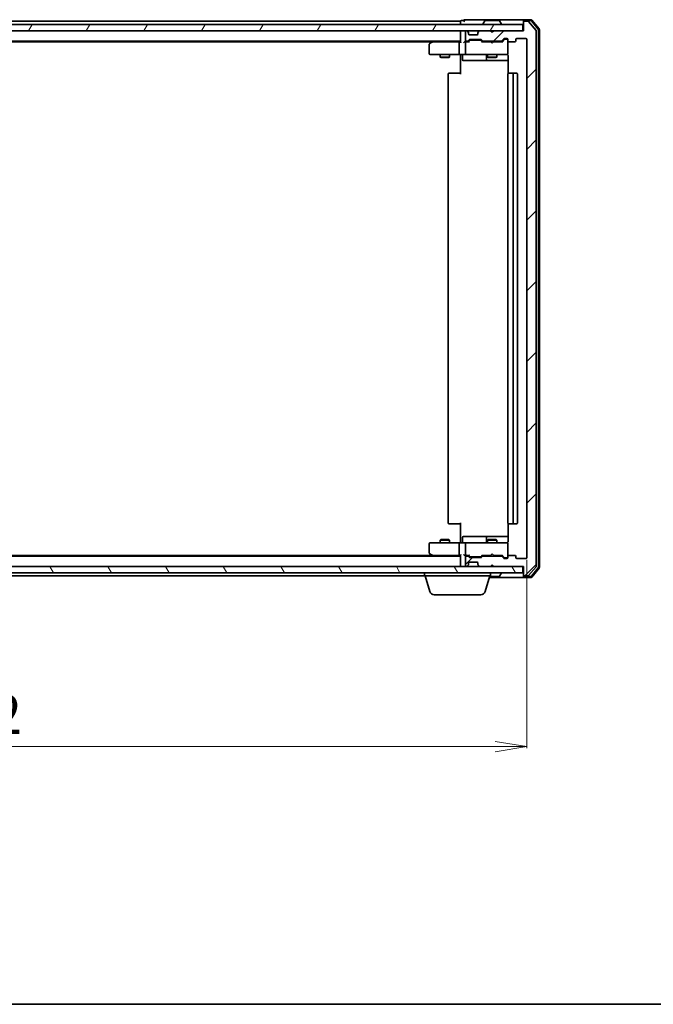
# Model space of a CAD drawing. Units: millimetres. Extents: x 7 to 7291, y 4 to 1409.
# Drawn here: x 1054 to 1255, y 4 to 316 of the extents above; entities that cross this region are included whole.
import ezdxf

# ---------------------------------------------------------------- set-up
doc = ezdxf.new("R2010")
doc.units = ezdxf.units.MM
doc.header["$LTSCALE"] = 0.5
doc.layers.get('Defpoints').update_dxf_attribs({"lineweight": 25})
for name, color, linetype, lineweight in [('Border (ISO)', 7, 'Continuous', 35), ('Dimension (ISO)', 7, 'Continuous', 18), ('Hatch (ISO)', 1, 'Continuous', 18), ('Visible (ISO)', 7, 'Continuous', 35)]:
    doc.layers.add(name, color=color, linetype=linetype, lineweight=lineweight)
doc.styles.add('Note Text (TK)', font='MS PGothic.ttf')
doc.dimstyles.new('Default - Method 1b (TK)', dxfattribs={"dimscale": 0.5, "dimtxt": 2.5, "dimasz": 2.5, "dimexe": 1, "dimexo": 1.5, "dimgap": 1, "dimtad": 1, "dimrnd": 1e-08, "dimdsep": 46, "dimtxsty": 'Note Text (TK)', "dimblk": 'OPEN', "dimcen": 0.09, "dimdle": 5, "dimclrd": 100, "dimclre": 100, "dimclrt": 7, "dimadec": 1, "dimazin": 1, "dimtfac": 1, "dimtmove": 0, "dimatfit": 3, "dimldrblk": 'OPEN', "dimfxl": 1, "dimtolj": 1, "dimlwd": -1, "dimlwe": -1, "dimarcsym": 0})

# ---------------------------------------------------------------- blocks, each defined once
blk = doc.blocks.new('Borders tk図枠')
at = {"layer": 'Border (ISO)'}
blk.add_line((14.5, 8), (405.5, 8), dxfattribs=at)
blk = doc.blocks.new('_Open')
at = {"color": 0, "linetype": 'ByBlock', "lineweight": -2}
for p, q in [((-1, 0.167), (0, 0)), ((-1, -0.167), (0, 0)), ((0, 0), (-1, 0))]:
    blk.add_line(p, q, dxfattribs=at)
blk = doc.blocks.new('*D25')
at = {"layer": 'Defpoints', "color": 0}
for p in [(862.88, 145.77), (1214.88, 145.77), (1214.88, 85.77)]:
    blk.add_point(p, dxfattribs=at)
at = {"layer": 'Dimension (ISO)', "color": 100}
for p, q in [((862.88, 145.02), (862.88, 85.27)), ((1214.88, 145.02), (1214.88, 85.27)), ((872.88, 85.77), (1204.88, 85.77))]:
    blk.add_line(p, q, dxfattribs=at)
at = {"layer": 'Dimension (ISO)', "color": 100, "xscale": 10, "yscale": 10, "zscale": 10, "rotation": 180}
blk.add_blockref('_Open', (862.88, 85.77), dxfattribs=at)
at = {"layer": 'Dimension (ISO)', "color": 100, "xscale": 10, "yscale": 10, "zscale": 10}
blk.add_blockref('_Open', (1214.88, 85.77), dxfattribs=at)
at = {"layer": 'Dimension (ISO)', "color": 7, "insert": (1026.16, 96.02), "char_height": 12.5, "attachment_point": 4, "style": 'Note Text (TK)'}
blk.add_mtext('\\A1;352', dxfattribs=at)

msp = doc.modelspace()

# ---------------------------------------------------------------- hatches: boundary and pattern name
at = {"layer": 'Hatch (ISO)'}
h = msp.add_hatch(dxfattribs=at)
h.set_pattern_fill('ANSI31', color=256, scale=127, style=0)
h.set_pattern_definition([(45, (140.25, -36), (-11.22532, 11.22532), [])])
edge = h.paths.add_edge_path()
edge.add_ellipse((1214.1766, 315.6689), major_axis=(-0.3, 0), ratio=1, start_angle=270, end_angle=360)
edge.add_line((1213.8766, 315.6689), (1213.8766, 312.9689))
edge.add_line((1213.8766, 312.9689), (1204.3766, 312.9689))
edge.add_line((1204.3766, 312.9689), (1203.8766, 312.4689))
edge.add_line((1203.8766, 312.4689), (1203.3766, 312.9689))
edge.add_line((1203.3766, 312.9689), (1200.0008, 312.9689))
edge.add_ellipse((1200.0008, 312.6689), major_axis=(-0.3, 0), ratio=1, start_angle=270, end_angle=315)
edge.add_line((1199.7887, 312.8811), (1199.4644, 312.5568))
edge.add_ellipse((1199.6766, 312.3447), major_axis=(-0.2121, -0.2121), ratio=1, start_angle=270, end_angle=315)
edge.add_line((1199.3766, 312.3447), (1199.3766, 311.9689))
edge.add_ellipse((1199.0766, 311.9689), major_axis=(0, -0.3), ratio=1, start_angle=0, end_angle=90, ccw=False)
edge.add_line((1199.0766, 311.6689), (1196.6766, 311.6689))
edge.add_ellipse((1196.6766, 311.9689), major_axis=(-0.3, 0), ratio=1, start_angle=0, end_angle=90, ccw=False)
edge.add_line((1196.3766, 311.9689), (1196.3766, 312.3447))
edge.add_ellipse((1196.0766, 312.3447), major_axis=(0, 0.3), ratio=1, start_angle=270, end_angle=315)
edge.add_line((1196.2887, 312.5568), (1195.9644, 312.8811))
edge.add_ellipse((1195.7523, 312.6689), major_axis=(-0.2121, 0.2121), ratio=1, start_angle=270, end_angle=315)
edge.add_line((1195.7523, 312.9689), (1195.6766, 312.9689))
edge.add_ellipse((1195.6766, 312.6689), major_axis=(-0.3, 0), ratio=1, start_angle=270, end_angle=360)
edge.add_line((1195.3766, 312.6689), (1195.3766, 309.9689))
edge.add_ellipse((1195.6766, 309.9689), major_axis=(0, -0.3), ratio=1, start_angle=270, end_angle=360)
edge.add_line((1195.6766, 309.6689), (1196.0523, 309.6689))
edge.add_ellipse((1196.0523, 309.9689), major_axis=(0.3, 0), ratio=1, start_angle=270, end_angle=315)
edge.add_line((1196.2644, 309.7568), (1196.5887, 310.0811))
edge.add_ellipse((1196.8008, 309.8689), major_axis=(0.2121, 0.2121), ratio=1, start_angle=45, end_angle=90, ccw=False)
edge.add_line((1196.8008, 310.1689), (1200.3023, 310.1689))
edge.add_ellipse((1200.3023, 309.8689), major_axis=(0.3, 0), ratio=1, start_angle=45, end_angle=90, ccw=False)
edge.add_line((1200.5144, 310.0811), (1200.8387, 309.7568))
edge.add_ellipse((1201.0508, 309.9689), major_axis=(0.2121, -0.2121), ratio=1, start_angle=270, end_angle=315)
edge.add_line((1201.0508, 309.6689), (1206.7023, 309.6689))
edge.add_ellipse((1206.7023, 309.9689), major_axis=(0.3, 0), ratio=1, start_angle=270, end_angle=315)
edge.add_line((1206.9144, 309.7568), (1207.5387, 310.3811))
edge.add_ellipse((1207.7508, 310.1689), major_axis=(0.2121, 0.2121), ratio=1, start_angle=45, end_angle=90, ccw=False)
edge.add_line((1207.7508, 310.4689), (1208.5766, 310.4689))
edge.add_ellipse((1208.5766, 310.1689), major_axis=(0.3, 0), ratio=1, start_angle=0, end_angle=90, ccw=False)
edge.add_line((1208.8766, 310.1689), (1208.8766, 309.7689))
edge.add_ellipse((1209.1766, 309.7689), major_axis=(0, -0.3), ratio=1, start_angle=270, end_angle=360)
edge.add_line((1209.1766, 309.4689), (1211.0766, 309.4689))
edge.add_ellipse((1211.0766, 309.7689), major_axis=(0.3, 0), ratio=1, start_angle=270, end_angle=360)
edge.add_line((1211.3766, 309.7689), (1211.3766, 310.1689))
edge.add_ellipse((1211.6766, 310.1689), major_axis=(0, 0.3), ratio=1, start_angle=0, end_angle=90, ccw=False)
edge.add_line((1211.6766, 310.4689), (1214.5766, 310.4689))
edge.add_ellipse((1214.5766, 310.1689), major_axis=(0.3, 0), ratio=1, start_angle=0, end_angle=90, ccw=False)
edge.add_line((1214.8766, 310.1689), (1214.8766, 145.7689))
edge.add_ellipse((1214.5766, 145.7689), major_axis=(0, -0.3), ratio=1, start_angle=0, end_angle=90, ccw=False)
edge.add_line((1214.5766, 145.4689), (1211.6766, 145.4689))
edge.add_ellipse((1211.6766, 145.7689), major_axis=(-0.3, 0), ratio=1, start_angle=0, end_angle=90, ccw=False)
edge.add_line((1211.3766, 145.7689), (1211.3766, 146.1689))
edge.add_ellipse((1211.0766, 146.1689), major_axis=(0, 0.3), ratio=1, start_angle=270, end_angle=360)
edge.add_line((1211.0766, 146.4689), (1209.1766, 146.4689))
edge.add_ellipse((1209.1766, 146.1689), major_axis=(-0.3, 0), ratio=1, start_angle=270, end_angle=360)
edge.add_line((1208.8766, 146.1689), (1208.8766, 145.7689))
edge.add_ellipse((1208.5766, 145.7689), major_axis=(0, -0.3), ratio=1, start_angle=0, end_angle=90, ccw=False)
edge.add_line((1208.5766, 145.4689), (1207.7508, 145.4689))
edge.add_ellipse((1207.7508, 145.7689), major_axis=(-0.3, 0), ratio=1, start_angle=45, end_angle=90, ccw=False)
edge.add_line((1207.5387, 145.5568), (1206.9144, 146.1811))
edge.add_ellipse((1206.7023, 145.9689), major_axis=(-0.2121, 0.2121), ratio=1, start_angle=270, end_angle=315)
edge.add_line((1206.7023, 146.2689), (1201.0508, 146.2689))
edge.add_ellipse((1201.0508, 145.9689), major_axis=(-0.3, 0), ratio=1, start_angle=270, end_angle=315)
edge.add_line((1200.8387, 146.1811), (1200.5144, 145.8568))
edge.add_ellipse((1200.3023, 146.0689), major_axis=(-0.2121, -0.2121), ratio=1, start_angle=45, end_angle=90, ccw=False)
edge.add_line((1200.3023, 145.7689), (1196.8008, 145.7689))
edge.add_ellipse((1196.8008, 146.0689), major_axis=(-0.3, 0), ratio=1, start_angle=45, end_angle=90, ccw=False)
edge.add_line((1196.5887, 145.8568), (1196.2644, 146.1811))
edge.add_ellipse((1196.0523, 145.9689), major_axis=(-0.2121, 0.2121), ratio=1, start_angle=270, end_angle=315)
edge.add_line((1196.0523, 146.2689), (1195.6766, 146.2689))
edge.add_ellipse((1195.6766, 145.9689), major_axis=(-0.3, 0), ratio=1, start_angle=270, end_angle=360)
edge.add_line((1195.3766, 145.9689), (1195.3766, 143.2689))
edge.add_ellipse((1195.6766, 143.2689), major_axis=(0, -0.3), ratio=1, start_angle=270, end_angle=360)
edge.add_line((1195.6766, 142.9689), (1195.7523, 142.9689))
edge.add_ellipse((1195.7523, 143.2689), major_axis=(0.3, 0), ratio=1, start_angle=270, end_angle=315)
edge.add_line((1195.9644, 143.0568), (1196.2887, 143.3811))
edge.add_ellipse((1196.0766, 143.5932), major_axis=(0.2121, 0.2121), ratio=1, start_angle=270, end_angle=315)
edge.add_line((1196.3766, 143.5932), (1196.3766, 143.9689))
edge.add_ellipse((1196.6766, 143.9689), major_axis=(0, 0.3), ratio=1, start_angle=0, end_angle=90, ccw=False)
edge.add_line((1196.6766, 144.2689), (1199.0766, 144.2689))
edge.add_ellipse((1199.0766, 143.9689), major_axis=(0.3, 0), ratio=1, start_angle=0, end_angle=90, ccw=False)
edge.add_line((1199.3766, 143.9689), (1199.3766, 143.5932))
edge.add_ellipse((1199.6766, 143.5932), major_axis=(0, -0.3), ratio=1, start_angle=270, end_angle=315)
edge.add_line((1199.4644, 143.3811), (1199.7887, 143.0568))
edge.add_ellipse((1200.0008, 143.2689), major_axis=(0.2121, -0.2121), ratio=1, start_angle=270, end_angle=315)
edge.add_line((1200.0008, 142.9689), (1203.3766, 142.9689))
edge.add_line((1203.3766, 142.9689), (1203.8766, 143.4689))
edge.add_line((1203.8766, 143.4689), (1204.3766, 142.9689))
edge.add_line((1204.3766, 142.9689), (1213.8766, 142.9689))
edge.add_line((1213.8766, 142.9689), (1213.8766, 140.2689))
edge.add_ellipse((1214.1766, 140.2689), major_axis=(0, -0.3), ratio=1, start_angle=270, end_angle=360)
edge.add_line((1214.1766, 139.9689), (1215.2361, 139.9689))
edge.add_ellipse((1215.2361, 140.2689), major_axis=(0.3, 0), ratio=1, start_angle=270, end_angle=320.194429)
edge.add_line((1215.4665, 140.0769), (1217.807, 142.8855))
edge.add_ellipse((1217.5766, 143.0775), major_axis=(0.1921, 0.2305), ratio=1, start_angle=270, end_angle=309.805571)
edge.add_line((1217.8766, 143.0775), (1217.8766, 312.8603))
edge.add_ellipse((1217.5766, 312.8603), major_axis=(0, 0.3), ratio=1, start_angle=270, end_angle=309.805571)
edge.add_line((1217.807, 313.0524), (1215.4665, 315.861))
edge.add_ellipse((1215.2361, 315.6689), major_axis=(-0.1921, 0.2305), ratio=1, start_angle=270, end_angle=320.194429)
edge.add_line((1215.2361, 315.9689), (1214.1766, 315.9689))
h = msp.add_hatch(dxfattribs=at)
h.set_pattern_fill('ANSI31', color=256, scale=127, angle=14.999978, style=0)
h.set_pattern_definition([(60, (140.25, -36), (-13.74815, 7.9375), [])])
h.paths.add_polyline_path([(1213.5766, 312.9689), (1213.5766, 314.9689), (864.1766, 314.9689), (864.1766, 312.9689)])
h = msp.add_hatch(dxfattribs=at)
h.set_pattern_fill('ANSI31', color=256, scale=127, angle=75.000175, style=0)
h.set_pattern_definition([(120.0002, (140.25, -36), (-13.74813, -7.93754), [])])
h.paths.add_polyline_path([(1213.5766, 140.9689), (1213.5766, 142.9689), (864.1766, 142.9689), (864.1766, 140.9689)])

# ---------------------------------------------------------------- linework, layer by layer
at = {"layer": 'Visible (ISO)'}
for p, q in [((1193.8766, 315.9689), (883.8766, 315.9689)), ((1193.8766, 315.9689), (1193.8766, 315.6689)), ((1193.8766, 315.6689), (1193.8766, 314.9689)), ((1194.8766, 316.1689), (1194.1766, 316.1689)), ((1198.8766, 316.4689), (1195.1766, 316.4689)), ((1214.1766, 316.4689), (1198.8766, 316.4689)), ((1201.5674, 316.0779), (1201.0089, 315.2186)), ((1206.018, 316.1689), (1201.7351, 316.1689)), ((1206.1857, 316.0779), (1206.7443, 315.2186)), ((1213.8766, 315.8689), (1213.8766, 316.1689)), ((1213.8766, 315.8689), (1213.8766, 315.6689)), ((1213.8766, 315.6689), (1213.8766, 312.9689)), ((1216.2361, 316.4689), (1214.1766, 316.4689)), ((1216.0955, 316.1689), (1214.1766, 316.1689)), ((1215.2361, 315.9689), (1214.1766, 315.9689)), ((1217.807, 313.0524), (1215.4665, 315.861)), ((1218.507, 313.4438), (1216.326, 316.061)), ((1218.807, 313.5524), (1216.4665, 316.361)), ((1213.5766, 314.9689), (864.1766, 314.9689)), ((864.1766, 312.9689), (1213.5766, 312.9689)), ((1193.8766, 312.9689), (1193.8766, 312.6689)), ((1193.8766, 312.6689), (1193.8766, 309.3811)), ((1195.3766, 312.6689), (1195.3766, 309.9689)), ((1195.7523, 312.9689), (1195.6766, 312.9689)), ((1196.2887, 312.5568), (1195.9644, 312.8811)), ((1196.3091, 312.5364), (1196.2887, 312.5568)), ((1199.4644, 312.5568), (1199.444, 312.5364)), ((1199.7887, 312.8811), (1199.4644, 312.5568)), ((1203.3766, 312.9689), (1200.0008, 312.9689)), ((1200.9766, 315.0689), (1200.9766, 315.1096)), ((1203.8766, 312.4689), (1203.3766, 312.9689)), ((1204.3766, 312.9689), (1203.8766, 312.4689)), ((1213.8766, 312.9689), (1204.3766, 312.9689)), ((1206.7766, 315.0689), (1206.7766, 315.1096)), ((1213.5766, 312.9689), (1213.5766, 314.9689)), ((1217.8766, 143.0775), (1217.8766, 312.8603)), ((1218.5766, 142.6862), (1218.5766, 313.2517)), ((1218.8766, 142.5775), (1218.8766, 313.3603)), ((883.8766, 309.6689), (1193.8766, 309.6689)), ((892.9432, 309.4689), (1184.8099, 309.4689)), ((1184.7299, 309.4089), (1183.9966, 308.8589)), ((1185.0766, 309.6689), (1184.7299, 309.4089)), ((1193.5008, 309.4689), (1184.9099, 309.4689)), ((1193.8766, 309.4689), (1193.5008, 309.4689)), ((1195.6766, 309.4689), (1195.3008, 309.4689)), ((1195.6766, 309.6689), (1196.0523, 309.6689)), ((1196.5527, 309.4689), (1195.6766, 309.4689)), ((1196.2644, 309.7568), (1196.5887, 310.0811)), ((1196.3766, 311.9689), (1196.3766, 312.3447)), ((1196.3766, 309.4689), (1196.7887, 309.881)), ((1199.0766, 311.6689), (1196.6766, 311.6689)), ((1196.8008, 310.1689), (1200.3023, 310.1689)), ((1197.1443, 309.9689), (1197.0009, 309.9689)), ((1199.9589, 309.9689), (1197.1443, 309.9689)), ((1199.3766, 312.3447), (1199.3766, 311.9689)), ((1200.1023, 309.9689), (1199.9589, 309.9689)), ((1200.3144, 309.881), (1200.7266, 309.4689)), ((1200.5144, 310.0811), (1200.8387, 309.7568)), ((1203.3766, 309.4689), (1200.5505, 309.4689)), ((1201.0508, 309.6689), (1206.7023, 309.6689)), ((1202.3766, 309.6689), (1202.3766, 309.4689)), ((1203.4366, 309.4089), (1203.3766, 309.4689)), ((1203.8766, 308.9689), (1203.4366, 309.4089)), ((1203.8766, 308.9689), (1204.3166, 309.4089)), ((1204.3766, 309.4689), (1204.3166, 309.4089)), ((1207.2027, 309.4689), (1204.3766, 309.4689)), ((1205.3766, 309.6689), (1205.3766, 309.4689)), ((1206.9144, 309.7568), (1207.5387, 310.3811)), ((1207.0266, 309.4689), (1207.7387, 310.181)), ((1207.7508, 310.4689), (1208.5766, 310.4689)), ((1208.0874, 310.2689), (1207.9509, 310.2689)), ((1208.5766, 310.2689), (1208.0874, 310.2689)), ((1208.8766, 310.1689), (1208.8766, 309.7689)), ((1208.8766, 305.7689), (1208.8766, 309.7689)), ((1209.1766, 309.4689), (1211.0766, 309.4689)), ((1211.3766, 309.7689), (1211.3766, 310.1689)), ((1211.6766, 310.4689), (1214.5766, 310.4689)), ((1214.8766, 310.1689), (1214.8766, 145.7689)), ((1183.8766, 308.6189), (1183.8766, 305.7689)), ((1184.94, 309.1689), (1184.7844, 309.3245)), ((1193.3766, 309.1689), (1193.3766, 305.7689)), ((1195.3766, 309.1689), (1195.3766, 305.7689)), ((1184.1766, 305.4689), (1184.94, 305.4689)), ((1184.94, 305.4689), (1193.5008, 305.4689)), ((1187.3766, 305.4689), (1187.3766, 304.6189)), ((1187.3766, 304.6189), (1190.3766, 304.6189)), ((1187.6833, 304.4656), (1187.3766, 304.6189)), ((1190.0698, 304.4656), (1187.6833, 304.4656)), ((1190.0698, 304.4656), (1190.3766, 304.6189)), ((1190.3766, 305.4689), (1190.3766, 304.6189)), ((1195.6766, 305.4689), (1193.5008, 305.4689)), ((1193.8766, 305.2439), (1193.8766, 305.4612)), ((1193.8766, 305.2439), (1193.8766, 304.9689)), ((1193.8766, 299.1689), (1193.8766, 304.9689)), ((1194.4779, 305.1689), (1194.4779, 303.7689)), ((1194.7779, 303.4689), (1198.7075, 303.4689)), ((1195.6766, 305.4689), (1196.4948, 305.4689)), ((1196.4948, 305.4689), (1207.6912, 305.4689)), ((1198.7075, 303.4689), (1202.382, 303.4689)), ((1202.082, 305.1689), (1202.082, 303.7689)), ((1202.3766, 305.4689), (1202.3766, 304.6189)), ((1202.3766, 304.6189), (1205.3766, 304.6189)), ((1202.6833, 304.4656), (1202.3766, 304.6189)), ((1202.382, 303.4689), (1202.5536, 303.4689)), ((1202.5536, 303.4689), (1208.9664, 303.4689)), ((1205.0698, 304.4656), (1202.6833, 304.4656)), ((1205.0698, 304.4656), (1205.3766, 304.6189)), ((1205.3766, 305.4689), (1205.3766, 304.6189)), ((1207.6912, 305.4689), (1208.5766, 305.4689)), ((1208.8766, 305.7456), (1208.8766, 305.7689)), ((1208.9664, 304.9689), (1208.9664, 299.383)), ((1189.8766, 299.1689), (1189.8766, 156.7689)), ((1190.1766, 299.4689), (1190.2351, 299.4689)), ((1190.9422, 299.4689), (1190.2351, 299.4689)), ((1190.9422, 299.4689), (1191.0837, 299.4689)), ((1193.4623, 299.4689), (1191.0837, 299.4689)), ((1193.4623, 299.4689), (1193.8766, 299.4689)), ((1208.8766, 299.1689), (1208.8766, 156.7689)), ((1209.1766, 299.4689), (1209.2351, 299.4689)), ((1209.9422, 299.4689), (1209.2351, 299.4689)), ((1209.9422, 299.4689), (1210.0837, 299.4689)), ((1210.2766, 299.4689), (1210.0837, 299.4689)), ((1211.5766, 299.4689), (1210.2766, 299.4689)), ((1210.5766, 156.7689), (1210.5766, 299.1689)), ((1211.8766, 156.7689), (1211.8766, 299.1689)), ((1190.2351, 156.4689), (1190.1766, 156.4689)), ((1190.2351, 156.4689), (1190.9422, 156.4689)), ((1191.0837, 156.4689), (1190.9422, 156.4689)), ((1191.0837, 156.4689), (1193.4623, 156.4689)), ((1193.8766, 156.4689), (1193.4623, 156.4689)), ((1193.8766, 150.9689), (1193.8766, 156.7689)), ((1208.9664, 156.5549), (1208.9664, 150.9689)), ((1209.2351, 156.4689), (1209.1766, 156.4689)), ((1209.2351, 156.4689), (1209.9422, 156.4689)), ((1210.0837, 156.4689), (1209.9422, 156.4689)), ((1210.0837, 156.4689), (1210.2766, 156.4689)), ((1210.2766, 156.4689), (1211.5766, 156.4689)), ((1183.8766, 150.1689), (1183.8766, 147.3189)), ((1184.94, 150.4689), (1184.1766, 150.4689)), ((1193.5008, 150.4689), (1184.94, 150.4689)), ((1187.6833, 151.4723), (1187.3766, 151.3189)), ((1190.3766, 151.3189), (1187.3766, 151.3189)), ((1187.3766, 150.4689), (1187.3766, 151.3189)), ((1187.6833, 151.4723), (1190.0698, 151.4723)), ((1190.0698, 151.4723), (1190.3766, 151.3189)), ((1190.3766, 150.4689), (1190.3766, 151.3189)), ((1193.3766, 150.1689), (1193.3766, 146.7689)), ((1193.5008, 150.4689), (1195.6766, 150.4689)), ((1193.8766, 150.9689), (1193.8766, 150.694)), ((1193.8766, 150.4767), (1193.8766, 150.694)), ((1194.4779, 150.7689), (1194.4779, 152.1689)), ((1198.7075, 152.4689), (1194.7779, 152.4689)), ((1195.3766, 150.1689), (1195.3766, 146.7689)), ((1196.4948, 150.4689), (1195.6766, 150.4689)), ((1207.6912, 150.4689), (1196.4948, 150.4689)), ((1202.382, 152.4689), (1198.7075, 152.4689)), ((1202.082, 152.1689), (1202.082, 150.7689)), ((1202.6833, 151.4723), (1202.3766, 151.3189)), ((1205.3766, 151.3189), (1202.3766, 151.3189)), ((1202.3766, 150.4689), (1202.3766, 151.3189)), ((1202.5536, 152.4689), (1202.382, 152.4689)), ((1208.9664, 152.4689), (1202.5536, 152.4689)), ((1202.6833, 151.4723), (1205.0698, 151.4723)), ((1205.0698, 151.4723), (1205.3766, 151.3189)), ((1205.3766, 150.4689), (1205.3766, 151.3189)), ((1208.5766, 150.4689), (1207.6912, 150.4689)), ((1208.8766, 150.1689), (1208.8766, 150.1923)), ((1208.8766, 146.1689), (1208.8766, 150.1689)), ((1183.9966, 147.0789), (1184.7299, 146.5289)), ((1203.8766, 146.9689), (1203.4366, 146.5289)), ((1203.8766, 146.9689), (1204.3166, 146.5289)), ((1193.8766, 146.2689), (883.8766, 146.2689)), ((1184.8099, 146.4689), (892.9432, 146.4689)), ((1184.7299, 146.5289), (1185.0766, 146.2689)), ((1184.94, 146.7689), (1184.7844, 146.6133)), ((1184.9099, 146.4689), (1193.5008, 146.4689)), ((1193.5008, 146.4689), (1193.8766, 146.4689)), ((1193.8766, 146.5568), (1193.8766, 143.2689)), ((1195.3008, 146.4689), (1195.6766, 146.4689)), ((1195.3766, 145.9689), (1195.3766, 143.2689)), ((1195.6766, 146.4689), (1196.5527, 146.4689)), ((1196.0523, 146.2689), (1195.6766, 146.2689)), ((1196.5887, 145.8568), (1196.2644, 146.1811)), ((1196.7887, 146.0568), (1196.3766, 146.4689)), ((1196.3766, 143.5932), (1196.3766, 143.9689)), ((1196.6766, 144.2689), (1199.0766, 144.2689)), ((1200.3023, 145.7689), (1196.8008, 145.7689)), ((1197.0009, 145.9689), (1197.1443, 145.9689)), ((1197.1443, 145.9689), (1199.9589, 145.9689)), ((1199.3766, 143.9689), (1199.3766, 143.5932)), ((1199.9589, 145.9689), (1200.1023, 145.9689)), ((1200.3144, 146.0568), (1200.7266, 146.4689)), ((1200.8387, 146.1811), (1200.5144, 145.8568)), ((1200.5505, 146.4689), (1203.3766, 146.4689)), ((1206.7023, 146.2689), (1201.0508, 146.2689)), ((1202.3766, 146.2689), (1202.3766, 146.4689)), ((1203.3766, 146.4689), (1203.4366, 146.5289)), ((1204.3166, 146.5289), (1204.3766, 146.4689)), ((1204.3766, 146.4689), (1207.2027, 146.4689)), ((1205.3766, 146.2689), (1205.3766, 146.4689)), ((1207.5387, 145.5568), (1206.9144, 146.1811)), ((1207.0266, 146.4689), (1207.7387, 145.7568)), ((1208.5766, 145.4689), (1207.7508, 145.4689)), ((1207.9509, 145.6689), (1208.0874, 145.6689)), ((1208.0874, 145.6689), (1208.5766, 145.6689)), ((1208.8766, 146.1689), (1208.8766, 145.7689)), ((1211.0766, 146.4689), (1209.1766, 146.4689)), ((1211.3766, 145.7689), (1211.3766, 146.1689)), ((1214.5766, 145.4689), (1211.6766, 145.4689)), ((1213.5766, 142.9689), (864.1766, 142.9689)), ((864.1766, 140.9689), (1213.5766, 140.9689)), ((1182.3766, 139.9689), (1182.3766, 140.9689)), ((1193.8766, 143.2689), (1193.8766, 142.9689)), ((1195.6766, 142.9689), (1195.7523, 142.9689)), ((1195.9644, 143.0568), (1196.2887, 143.3811)), ((1196.2887, 143.3811), (1196.3091, 143.4015)), ((1199.444, 143.4015), (1199.4644, 143.3811)), ((1199.4644, 143.3811), (1199.7887, 143.0568)), ((1200.0008, 142.9689), (1203.3766, 142.9689)), ((1203.3766, 142.9689), (1203.8766, 143.4689)), ((1203.3766, 139.9689), (1203.3766, 140.9689)), ((1203.8766, 143.4689), (1204.3766, 142.9689)), ((1204.3766, 142.9689), (1213.8766, 142.9689)), ((1206.1857, 139.8599), (1206.7443, 140.7192)), ((1206.7766, 140.8689), (1206.7766, 140.8282)), ((1213.5766, 140.9689), (1213.5766, 142.9689)), ((1213.8766, 142.9689), (1213.8766, 140.2689)), ((1215.4665, 140.0769), (1217.807, 142.8855)), ((1216.326, 139.8769), (1218.507, 142.4941)), ((1216.4665, 139.5769), (1218.807, 142.3855)), ((895.3766, 139.9689), (1182.3766, 139.9689)), ((1203.3766, 139.9689), (1182.3766, 139.9689)), ((1184.0559, 135.0379), (1182.5766, 139.9689)), ((1201.6973, 135.0379), (1203.1766, 139.9689)), ((1203.0266, 139.4689), (1214.1766, 139.4689)), ((1203.1166, 139.7689), (1206.018, 139.7689)), ((1213.8766, 140.2689), (1213.8766, 140.0689)), ((1213.8766, 139.7689), (1213.8766, 140.0689)), ((1214.1766, 139.9689), (1215.2361, 139.9689)), ((1214.1766, 139.7689), (1216.0955, 139.7689)), ((1214.1766, 139.4689), (1216.2361, 139.4689)), ((1200.2605, 133.9689), (1185.4926, 133.9689))]:
    msp.add_line(p, q, dxfattribs=at)
for centre, radius, start, end in [((1194.1766, 315.8689), 0.3, 90, 180), ((1195.1766, 316.1689), 0.3, 90, 180), ((1195.1766, 316.1689), 0.3, 180, 270), ((1201.7351, 315.9689), 0.2, 90, 146.976132), ((1206.018, 315.9689), 0.2, 33.023868, 90), ((1214.1766, 316.1689), 0.3, 90, 180), ((1214.1766, 315.8689), 0.3, 90, 180), ((1214.1766, 315.6689), 0.3, 90, 180), ((1215.2361, 315.6689), 0.3, 39.805571, 90), ((1216.0955, 315.8689), 0.3, 39.805571, 90), ((1216.2361, 316.1689), 0.3, 39.805571, 90), ((1194.1766, 312.6689), 0.3, 90, 180), ((1195.6766, 312.6689), 0.3, 90, 180), ((1195.7523, 312.6689), 0.3, 45, 90), ((1196.0766, 312.3447), 0.3, 0, 45), ((1199.6766, 312.3447), 0.3, 135, 180), ((1200.0008, 312.6689), 0.3, 90, 135), ((1201.1766, 315.1096), 0.2, 146.976132, 180), ((1201.0766, 315.0689), 0.1, 180, 270), ((1206.6766, 315.0689), 0.1, 270, 0), ((1206.5766, 315.1096), 0.2, 0, 33.023868), ((1217.5766, 312.8603), 0.3, 0, 39.805571), ((1218.2766, 313.2517), 0.3, 0, 39.805571), ((1218.5766, 313.3603), 0.3, 0, 39.805571), ((1184.9099, 309.1689), 0.3, 113.437984, 126.869898), ((1184.9099, 309.1689), 0.3, 90, 113.437984), ((1195.6766, 309.9689), 0.3, 180, 270), ((1195.6766, 309.1689), 0.3, 90, 113.437996), ((1196.0523, 309.9689), 0.3, 270, 315), ((1196.6766, 311.9689), 0.3, 180, 270), ((1196.8008, 309.8689), 0.3, 90, 135), ((1199.0766, 311.9689), 0.3, 270, 0), ((1200.3023, 309.8689), 0.3, 45, 90), ((1201.0508, 309.9689), 0.3, 225, 270), ((1206.7023, 309.9689), 0.3, 270, 315), ((1207.7508, 310.1689), 0.3, 90, 135), ((1208.5766, 310.1689), 0.3, 0, 90), ((1208.5766, 309.9689), 0.3, 0, 90), ((1209.1766, 309.7689), 0.3, 180, 270), ((1211.0766, 309.7689), 0.3, 270, 0), ((1211.6766, 310.1689), 0.3, 90, 180), ((1214.5766, 310.1689), 0.3, 0, 90), ((1184.1766, 308.6189), 0.3, 126.869898, 180), ((1195.6766, 309.1689), 0.3, 148.755545, 180), ((1184.1766, 305.7689), 0.3, 180, 270), ((1194.1779, 305.1689), 0.3, 0, 90), ((1194.7779, 303.7689), 0.3, 180, 270), ((1195.6766, 305.7689), 0.3, 180, 270), ((1201.782, 305.1689), 0.3, 0, 90), ((1202.382, 303.7689), 0.3, 180, 270), ((1208.3766, 304.9689), 0.5, 75.522488, 90), ((1208.5766, 305.7435), 0.3, 255.522488, 0), ((1208.5766, 305.7689), 0.3, 270, 0), ((1190.1766, 299.1689), 0.3, 90, 180), ((1209.1766, 299.1689), 0.3, 90, 180), ((1210.2766, 299.1689), 0.3, 0, 90), ((1211.5766, 299.1689), 0.3, 0, 90), ((1190.1766, 156.7689), 0.3, 180, 270), ((1209.1766, 156.7689), 0.3, 180, 270), ((1210.2766, 156.7689), 0.3, 270, 0), ((1211.5766, 156.7689), 0.3, 270, 0), ((1184.1766, 150.1689), 0.3, 90, 180), ((1194.1779, 150.7689), 0.3, 270, 0), ((1194.7779, 152.1689), 0.3, 90, 180), ((1195.6766, 150.1689), 0.3, 90, 180), ((1201.782, 150.7689), 0.3, 270, 0), ((1202.382, 152.1689), 0.3, 90, 180), ((1208.3766, 150.9689), 0.5, 270, 284.477512), ((1208.5766, 150.1943), 0.3, 0, 104.477512), ((1208.5766, 150.1689), 0.3, 0, 90), ((1184.1766, 147.3189), 0.3, 180, 233.130102), ((1184.9099, 146.7689), 0.3, 233.130102, 246.562021), ((1184.9099, 146.7689), 0.3, 246.562004, 270), ((1195.6766, 146.7689), 0.3, 180, 211.244455), ((1195.6766, 145.9689), 0.3, 90, 180), ((1195.6766, 146.7689), 0.3, 246.562016, 270), ((1196.0523, 145.9689), 0.3, 45, 90), ((1196.6766, 143.9689), 0.3, 90, 180), ((1196.8008, 146.0689), 0.3, 225, 270), ((1199.0766, 143.9689), 0.3, 0, 90), ((1200.3023, 146.0689), 0.3, 270, 315), ((1201.0508, 145.9689), 0.3, 90, 135), ((1206.7023, 145.9689), 0.3, 45, 90), ((1207.7508, 145.7689), 0.3, 225, 270), ((1208.5766, 145.9689), 0.3, 270, 0), ((1208.5766, 145.7689), 0.3, 270, 0), ((1209.1766, 146.1689), 0.3, 90, 180), ((1211.0766, 146.1689), 0.3, 0, 90), ((1211.6766, 145.7689), 0.3, 180, 270), ((1214.5766, 145.7689), 0.3, 270, 0), ((1194.1766, 143.2689), 0.3, 180, 270), ((1195.6766, 143.2689), 0.3, 180, 270), ((1195.7523, 143.2689), 0.3, 270, 315), ((1196.0766, 143.5932), 0.3, 315, 0), ((1199.6766, 143.5932), 0.3, 180, 225), ((1200.0008, 143.2689), 0.3, 225, 270), ((1206.6766, 140.8689), 0.1, 0, 90), ((1206.5766, 140.8282), 0.2, 326.976132, 0), ((1217.5766, 143.0775), 0.3, 320.194429, 0), ((1218.2766, 142.6862), 0.3, 320.194429, 0), ((1218.5766, 142.5775), 0.3, 320.194429, 0), ((1206.018, 139.9689), 0.2, 270, 326.976132), ((1214.1766, 140.2689), 0.3, 180, 270), ((1214.1766, 140.0689), 0.3, 180, 270), ((1214.1766, 139.7689), 0.3, 180, 270), ((1215.2361, 140.2689), 0.3, 270, 320.194429), ((1216.0955, 140.0689), 0.3, 270, 320.194429), ((1216.2361, 139.7689), 0.3, 270, 320.194429), ((1185.4926, 135.4689), 1.5, 196.699244, 270), ((1200.2605, 135.4689), 1.5, 270, 343.300756)]:
    msp.add_arc(centre, radius, start, end, dxfattribs=at)
for centre, major_axis, ratio, start_param, end_param in [((1193.5008, 309.1689), (0, -0.3), 0.41421356, 3.14159265, 4.71238898), ((1194.1766, 309.1689), (0.2772, -0.2772), 0.41421356, 3.53429174, 4.3196899), ((1195.0008, 309.1689), (-0.2772, -0.2772), 0.41421356, 4.3196899, 5.10508806), ((1195.3008, 309.1689), (-0.4243, 0), 0.70710678, 4.71238898, 5.49778714), ((1195.7088, 309.1689), (-0.6487, 0.2044), 0.33843751, 4.81863915, 5.05307036), ((1196.6558, 309.1689), (0.1246, -0.2958), 0.40041045, 2.33106693, 2.97456804), ((1197.0009, 309.6689), (-0.3, 0), 0.99985076, 4.71238898, 5.49786177), ((1200.1023, 309.6689), (0.3, 0), 0.99985076, 0.78532354, 1.57079633), ((1200.4473, 309.1689), (-0.1246, -0.2958), 0.40041045, 3.30861727, 3.95211838), ((1207.3058, 309.1689), (0.1246, -0.2958), 0.40041045, 2.33106693, 2.97456804), ((1207.9509, 309.9689), (-0.3, 0), 0.99985076, 4.71238898, 5.49786177), ((1184.94, 309.1915), (0.2411, 0.4823), 0.37002441, 1.47901306, 1.75373989), ((1195.6766, 309.1915), (-0.2515, 0.483), 0.33843751, 1.12161563, 1.39634246), ((1193.5008, 305.7689), (0, -0.3), 0.41421356, 4.71238898, 6.28318531), ((1193.5008, 150.1689), (0, -0.3), 0.41421356, 3.14159265, 4.71238898), ((1184.94, 146.7464), (0.2411, -0.4823), 0.37002441, 4.52944541, 4.80417225), ((1193.5008, 146.7689), (0, -0.3), 0.41421356, 4.71238898, 6.28318531), ((1194.1766, 146.7689), (-0.2772, -0.2772), 0.41421356, 5.10508806, 5.89048623), ((1195.0008, 146.7689), (-0.2772, 0.2772), 0.41421356, 1.17809725, 1.96349541), ((1195.3008, 146.7689), (-0.4243, 0), 0.70710678, 0.78539816, 1.57079633), ((1195.6766, 146.7464), (-0.2515, -0.483), 0.33843751, 4.88684285, 5.16156968), ((1195.7088, 146.7689), (-0.6487, -0.2044), 0.33843751, 1.23011504, 1.46454615), ((1196.6558, 146.7689), (0.1246, 0.2958), 0.40041045, 3.30861727, 3.95211838), ((1197.0009, 146.2689), (-0.3, 0), 0.99985076, 0.78532354, 1.57079633), ((1200.1023, 146.2689), (0.3, 0), 0.99985076, 4.71238898, 5.49786177), ((1200.4473, 146.7689), (-0.1246, 0.2958), 0.40041045, 2.33106693, 2.97456804), ((1207.3058, 146.7689), (0.1246, 0.2958), 0.40041045, 3.30861727, 3.95211838), ((1207.9509, 145.9689), (-0.3, 0), 0.99985076, 0.78532354, 1.57079633)]:
    msp.add_ellipse(centre, major_axis=major_axis, ratio=ratio, start_param=start_param, end_param=end_param, dxfattribs=at)
for points, knots in [([(1184.7906, 309.4442), (1184.7896, 309.4418), (1184.7887, 309.4392), (1184.7835, 309.422), (1184.7809, 309.4026), (1184.7805, 309.3654), (1184.7818, 309.3446), (1184.7844, 309.3245)], [0.3810312192, 0.3810312192, 0.3810312192, 0.3810312192, 0.382741903, 0.382741903, 0.3917616542, 0.3917616542, 0.3985536381, 0.3985536381, 0.3985536381, 0.3985536381]), ([(1195.5572, 309.4442), (1195.551, 309.4415), (1195.5449, 309.4386), (1195.5124, 309.4218), (1195.4832, 309.4003), (1195.4471, 309.3634), (1195.4317, 309.3438), (1195.4201, 309.3245)], [0.250886766, 0.250886766, 0.250886766, 0.250886766, 0.2528779694, 0.2528779694, 0.2619584182, 0.2619584182, 0.268388032, 0.268388032, 0.268388032, 0.268388032]), ([(1192.714, 305.4689), (1192.7834, 305.4689), (1192.8552, 305.4664), (1193.0036, 305.4595), (1193.0802, 305.4551), (1193.2372, 305.4477), (1193.3176, 305.4449), (1193.4795, 305.4429), (1193.5609, 305.4439), (1193.7212, 305.4489), (1193.8, 305.4529), (1193.8766, 305.4569)], [0, 0, 0, 0, 0.022954349, 0.022954349, 0.045908698, 0.045908698, 0.068863048, 0.068863048, 0.091817397, 0.091817397, 0.114771746, 0.114771746, 0.114771746, 0.114771746]), ([(1208.5971, 305.4442), (1208.6114, 305.4398), (1208.6252, 305.4349), (1208.6989, 305.4054), (1208.7649, 305.3633), (1208.8345, 305.2968), (1208.857, 305.2714), (1208.8766, 305.2439)], [0.0906267725, 0.0906267725, 0.0906267725, 0.0906267725, 0.0948543073, 0.0948543073, 0.1144259318, 0.1144259318, 0.1237212871, 0.1237212871, 0.1237212871, 0.1237212871]), ([(1208.9664, 304.9689), (1208.9664, 305.0292), (1208.9512, 305.0999), (1208.9142, 305.1845), (1208.8969, 305.2153), (1208.8766, 305.2439)], [0.1514440253, 0.1514440253, 0.1514440253, 0.1514440253, 0.1695183242, 0.1695183242, 0.1791667634, 0.1791667634, 0.1791667634, 0.1791667634]), ([(1192.714, 150.4689), (1192.7834, 150.4689), (1192.8552, 150.4714), (1193.0036, 150.4784), (1193.0802, 150.4828), (1193.2372, 150.4901), (1193.3176, 150.493), (1193.4795, 150.4949), (1193.5609, 150.494), (1193.7212, 150.4889), (1193.8, 150.4849), (1193.8766, 150.4809)], [0, 0, 0, 0, 0.022954349, 0.022954349, 0.045908698, 0.045908698, 0.068863048, 0.068863048, 0.091817397, 0.091817397, 0.114771746, 0.114771746, 0.114771746, 0.114771746]), ([(1208.8766, 150.694), (1208.857, 150.6665), (1208.8345, 150.641), (1208.7649, 150.5746), (1208.6989, 150.5325), (1208.6252, 150.503), (1208.6114, 150.4981), (1208.5971, 150.4937)], [-0.1237212871, -0.1237212871, -0.1237212871, -0.1237212871, -0.1144259318, -0.1144259318, -0.0948543073, -0.0948543073, -0.0906267725, -0.0906267725, -0.0906267725, -0.0906267725]), ([(1208.8766, 150.694), (1208.8969, 150.7225), (1208.9142, 150.7533), (1208.9512, 150.838), (1208.9664, 150.9087), (1208.9664, 150.9689)], [0.1237212871, 0.1237212871, 0.1237212871, 0.1237212871, 0.1333697264, 0.1333697264, 0.1514440253, 0.1514440253, 0.1514440253, 0.1514440253]), ([(1184.7906, 146.4937), (1184.7895, 146.4964), (1184.7885, 146.4993), (1184.7835, 146.5161), (1184.7807, 146.5375), (1184.7806, 146.5745), (1184.7819, 146.5941), (1184.7844, 146.6133)], [0.250886766, 0.250886766, 0.250886766, 0.250886766, 0.2528779694, 0.2528779694, 0.2619584182, 0.2619584182, 0.268388032, 0.268388032, 0.268388032, 0.268388032]), ([(1195.5572, 146.4937), (1195.5517, 146.4961), (1195.5462, 146.4987), (1195.5123, 146.5159), (1195.4861, 146.5352), (1195.4487, 146.5725), (1195.4323, 146.5932), (1195.4201, 146.6133)], [0.3810312192, 0.3810312192, 0.3810312192, 0.3810312192, 0.382741903, 0.382741903, 0.3917616542, 0.3917616542, 0.3985536381, 0.3985536381, 0.3985536381, 0.3985536381])]:
    msp.add_open_spline(points, degree=3, knots=knots, dxfattribs=at)

# ---------------------------------------------------------------- block references
at = {"xscale": 5, "yscale": 5, "zscale": 5}
msp.add_blockref('Borders tk図枠', (140.25, -36), dxfattribs=at)

# ---------------------------------------------------------------- dimensions: what is measured, and where the dimension line sits
at = {"layer": 'Dimension (ISO)', "color": 100}
dim = msp.add_linear_dim(base=(1214.8766, 85.7689), p1=(862.8766, 145.7689), p2=(1214.8766, 145.7689), angle=180, dimstyle='Default - Method 1b (TK)', override={"dimtxt": 25, "dimasz": 20, "dimgap": 8, "dimdec": 0, "dimtol": 0, "dimlim": 0, "dimtp": 0, "dimtm": 0, "dimtdec": 0, "dimtofl": 0, "dimatfit": 1}, dxfattribs=at)
dim.commit()
dim.dimension.update_dxf_attribs({"geometry": '*D25', "text_midpoint": (1038.8766, 85.7689), "dimtype": 160})

doc.saveas('drawing.dxf')
